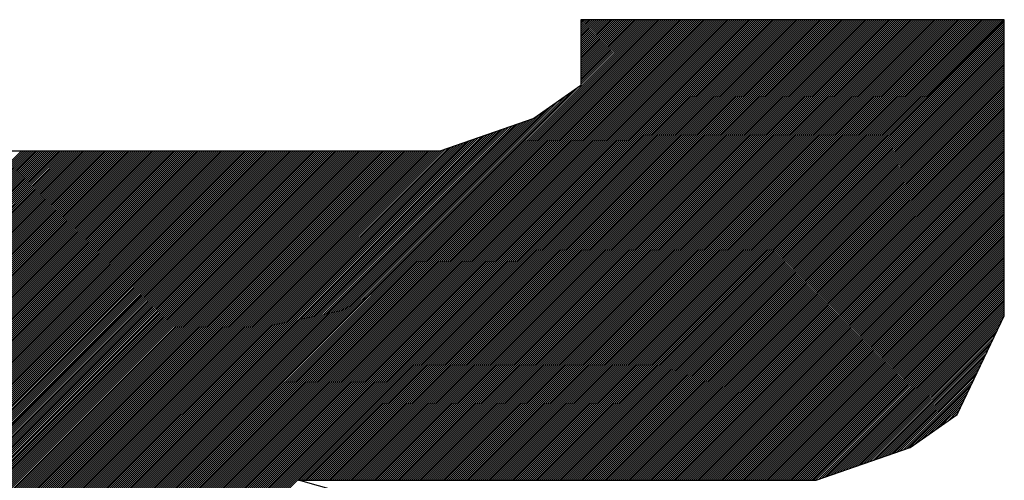
# Model space of a CAD drawing. Extents: x 3 to 1157, y 43 to 815.
# Drawn here: x 1122 to 1123, y 415 to 415 of the extents above; entities that cross this region are included whole.
import ezdxf

# ---------------------------------------------------------------- set-up
doc = ezdxf.new("R2010")
doc.units = 0
doc.header["$MEASUREMENT"] = 0
doc.layers.add('機種名', color=7, linetype='CONTINUOUS')

msp = doc.modelspace()

# ---------------------------------------------------------------- linework, layer by layer
at = {"layer": '機種名', "color": 2}
for p, q in [((1122.3796195, 414.4200675), (1122.8226446, 414.8630926)), ((1122.3806883, 414.4197222), (1122.8240588, 414.8630926)), ((1122.3817572, 414.4193768), (1122.825473, 414.8630926)), ((1122.3828261, 414.4190315), (1122.8268872, 414.8630926)), ((1122.383895, 414.4186862), (1122.8283014, 414.8630926)), ((1122.3849639, 414.4183408), (1122.8297157, 414.8630926)), ((1122.3860327, 414.4179955), (1122.8311299, 414.8630926)), ((1122.3871016, 414.4176502), (1122.8325441, 414.8630926)), ((1122.3881705, 414.4173048), (1122.8339583, 414.8630926)), ((1122.3892394, 414.4169595), (1122.8353725, 414.8630926)), ((1122.3903083, 414.4166142), (1122.8367867, 414.8630926)), ((1122.3913772, 414.4162688), (1122.8382009, 414.8630926)), ((1122.392446, 414.4159235), (1122.8396152, 414.8630926)), ((1122.3935149, 414.4155782), (1122.8410294, 414.8630926)), ((1122.3945838, 414.4152329), (1122.8424436, 414.8630926)), ((1122.3956527, 414.4148875), (1122.8438578, 414.8630926)), ((1122.3967216, 414.4145422), (1122.845272, 414.8630926)), ((1122.3977905, 414.4141969), (1122.8466862, 414.8630926)), ((1122.3988593, 414.4138515), (1122.8481004, 414.8630926)), ((1122.3999282, 414.4135062), (1122.8495146, 414.8630926)), ((1122.4009971, 414.4131609), (1122.8509289, 414.8630926)), ((1122.402066, 414.4128155), (1122.8523431, 414.8630926)), ((1122.4031349, 414.4124702), (1122.8537573, 414.8630926)), ((1122.4042037, 414.4121249), (1122.8551715, 414.8630926)), ((1122.4052726, 414.4117795), (1122.8565857, 414.8630926)), ((1122.4063415, 414.4114342), (1122.8579999, 414.8630926)), ((1122.4074104, 414.4110889), (1122.8594141, 414.8630926)), ((1122.4084793, 414.4107435), (1122.8608284, 414.8630926)), ((1122.4095482, 414.4103982), (1122.8622426, 414.8630926)), ((1122.410617, 414.4100529), (1122.8636568, 414.8630926)), ((1122.4116859, 414.4097076), (1122.865071, 414.8630926)), ((1122.4127548, 414.4093622), (1122.8664852, 414.8630926)), ((1122.4138237, 414.4090169), (1122.8678994, 414.8630926)), ((1122.4148926, 414.4086716), (1122.8693136, 414.8630926)), ((1122.4159615, 414.4083262), (1122.8707279, 414.8630926)), ((1122.4170303, 414.4079809), (1122.8721421, 414.8630926)), ((1122.4180992, 414.4076356), (1122.8735563, 414.8630926)), ((1122.4191681, 414.4072902), (1122.8749705, 414.8630926)), ((1122.420237, 414.4069449), (1122.8763847, 414.8630926)), ((1122.4213059, 414.4065996), (1122.8777989, 414.8630926)), ((1122.4223747, 414.4062542), (1122.8792131, 414.8630926)), ((1122.4234436, 414.4059089), (1122.8806273, 414.8630926)), ((1122.4245125, 414.4055636), (1122.8820416, 414.8630926)), ((1122.4255814, 414.4052182), (1122.8834558, 414.8630926)), ((1122.4266503, 414.4048729), (1122.88487, 414.8630926)), ((1122.4277192, 414.4045276), (1122.8862842, 414.8630926)), ((1122.428788, 414.4041823), (1122.8876984, 414.8630926)), ((1122.4298569, 414.4038369), (1122.8891126, 414.8630926)), ((1122.4309258, 414.4034916), (1122.8905268, 414.8630926)), ((1122.4319947, 414.4031463), (1122.8919411, 414.8630926)), ((1122.4330636, 414.4028009), (1122.8933553, 414.8630926)), ((1122.4341325, 414.4024556), (1122.8947695, 414.8630926)), ((1122.4352013, 414.4021103), (1122.8961837, 414.8630926)), ((1122.4362702, 414.4017649), (1122.8975979, 414.8630926)), ((1122.4373391, 414.4014196), (1122.8990121, 414.8630926)), ((1122.438408, 414.4010743), (1122.9004263, 414.8630926)), ((1122.4394769, 414.4007289), (1122.9018405, 414.8630926)), ((1122.5725025, 414.5323403), (1122.9032548, 414.8630926)), ((1122.5739167, 414.5323403), (1122.904669, 414.8630926)), ((1122.5753309, 414.5323403), (1122.9060832, 414.8630926)), ((1122.5767451, 414.5323403), (1122.9074974, 414.8630926)), ((1122.5781593, 414.5323403), (1122.9089116, 414.8630926)), ((1122.5795735, 414.5323403), (1122.9103258, 414.8630926)), ((1122.5809877, 414.5323403), (1122.91174, 414.8630926)), ((1122.582402, 414.5323403), (1122.9131543, 414.8630926)), ((1122.5838162, 414.5323403), (1122.9145685, 414.8630926)), ((1122.5852304, 414.5323403), (1122.9159827, 414.8630926)), ((1122.5866446, 414.5323403), (1122.9173969, 414.8630926)), ((1122.5880588, 414.5323403), (1122.9188111, 414.8630926)), ((1122.589473, 414.5323403), (1122.9202253, 414.8630926)), ((1122.5908872, 414.5323403), (1122.9216395, 414.8630926)), ((1122.5923014, 414.5323403), (1122.9230538, 414.8630926)), ((1122.5937157, 414.5323403), (1122.924468, 414.8630926)), ((1122.5951299, 414.5323403), (1122.9258822, 414.8630926)), ((1122.5965441, 414.5323403), (1122.9272964, 414.8630926)), ((1122.5979583, 414.5323403), (1122.9287106, 414.8630926)), ((1122.5993725, 414.5323403), (1122.9301248, 414.8630926)), ((1122.6007867, 414.5323403), (1122.931539, 414.8630926)), ((1122.6022009, 414.5323403), (1122.9329532, 414.8630926)), ((1122.6036152, 414.5323403), (1122.9343675, 414.8630926)), ((1122.6050294, 414.5323403), (1122.9357817, 414.8630926)), ((1122.6064436, 414.5323403), (1122.9371959, 414.8630926)), ((1122.6078578, 414.5323403), (1122.9386101, 414.8630926)), ((1122.609272, 414.5323403), (1122.9400243, 414.8630926)), ((1122.6106862, 414.5323403), (1122.9414385, 414.8630926)), ((1122.6121004, 414.5323403), (1122.9428527, 414.8630926)), ((1122.6135147, 414.5323403), (1122.944267, 414.8630926)), ((1122.6149289, 414.5323403), (1122.9456812, 414.8630926)), ((1122.6163431, 414.5323403), (1122.9470954, 414.8630926)), ((1122.6177573, 414.5323403), (1122.9485096, 414.8630926)), ((1122.6191715, 414.5323403), (1122.9499238, 414.8630926)), ((1122.6205857, 414.5323403), (1122.951338, 414.8630926)), ((1122.6219999, 414.5323403), (1122.9527522, 414.8630926)), ((1122.6234141, 414.5323403), (1122.9541665, 414.8630926)), ((1122.6248284, 414.5323403), (1122.9555807, 414.8630926)), ((1122.6262426, 414.5323403), (1122.9569949, 414.8630926)), ((1122.6276568, 414.5323403), (1122.9584091, 414.8630926)), ((1122.629071, 414.5323403), (1122.9598233, 414.8630926)), ((1122.6304852, 414.5323403), (1122.9612375, 414.8630926)), ((1122.6318994, 414.5323403), (1122.9626517, 414.8630926)), ((1122.6333136, 414.5323403), (1122.9640659, 414.8630926)), ((1122.6347279, 414.5323403), (1122.9654802, 414.8630926)), ((1122.6361421, 414.5323403), (1122.9668944, 414.8630926)), ((1122.6375563, 414.5323403), (1122.9683086, 414.8630926)), ((1122.6389705, 414.5323403), (1122.9697228, 414.8630926)), ((1122.6403847, 414.5323403), (1122.971137, 414.8630926)), ((1122.6417989, 414.5323403), (1122.9725512, 414.8630926)), ((1122.6432131, 414.5323403), (1122.9739654, 414.8630926)), ((1122.6446273, 414.5323403), (1122.9753797, 414.8630926)), ((1122.6460416, 414.5323403), (1122.9767939, 414.8630926)), ((1122.6474558, 414.5323403), (1122.9782081, 414.8630926)), ((1122.64887, 414.5323403), (1122.9796223, 414.8630926)), ((1122.6502842, 414.5323403), (1122.9810365, 414.8630926)), ((1122.6516984, 414.5323403), (1122.9824507, 414.8630926)), ((1122.6531126, 414.5323403), (1122.9838649, 414.8630926)), ((1122.6545268, 414.5323403), (1122.9852792, 414.8630926)), ((1122.6559411, 414.5323403), (1122.9866934, 414.8630926)), ((1122.6573553, 414.5323403), (1122.9881076, 414.8630926)), ((1122.6587695, 414.5323403), (1122.9895218, 414.8630926)), ((1122.6601837, 414.5323403), (1122.990936, 414.8630926)), ((1122.6615979, 414.5323403), (1122.9923502, 414.8630926)), ((1122.6630121, 414.5323403), (1122.9937644, 414.8630926)), ((1122.6644263, 414.5323403), (1122.9951786, 414.8630926)), ((1122.6658406, 414.5323403), (1122.9965929, 414.8630926)), ((1122.6672548, 414.5323403), (1122.9980071, 414.8630926)), ((1122.668669, 414.5323403), (1122.9994213, 414.8630926)), ((1122.6700832, 414.5323403), (1123.0008355, 414.8630926)), ((1122.6714974, 414.5323403), (1123.0022497, 414.8630926)), ((1122.6729116, 414.5323403), (1123.0036639, 414.8630926)), ((1122.6743258, 414.5323403), (1123.0050781, 414.8630926)), ((1122.67574, 414.5323403), (1123.0064924, 414.8630926)), ((1122.6771543, 414.5323403), (1123.0079066, 414.8630926)), ((1122.6785685, 414.5323403), (1123.0093208, 414.8630926)), ((1122.6799827, 414.5323403), (1123.010735, 414.8630926)), ((1122.6813969, 414.5323403), (1123.0121492, 414.8630926)), ((1122.6828111, 414.5323403), (1123.0135634, 414.8630926)), ((1122.6842253, 414.5323403), (1123.0149776, 414.8630926)), ((1122.6856395, 414.5323403), (1123.0163918, 414.8630926)), ((1122.6870538, 414.5323403), (1123.0178061, 414.8630926)), ((1122.688468, 414.5323403), (1123.0192203, 414.8630926)), ((1122.6898822, 414.5323403), (1123.0206345, 414.8630926)), ((1122.6912964, 414.5323403), (1123.0220487, 414.8630926)), ((1122.6927106, 414.5323403), (1123.0234629, 414.8630926)), ((1122.6941248, 414.5323403), (1123.0248771, 414.8630926)), ((1122.695539, 414.5323403), (1123.0262913, 414.8630926)), ((1122.6969533, 414.5323403), (1123.0277056, 414.8630926)), ((1122.6983675, 414.5323403), (1123.0291198, 414.8630926)), ((1122.6997817, 414.5323403), (1123.030534, 414.8630926)), ((1122.7011959, 414.5323403), (1123.0319482, 414.8630926)), ((1122.7026101, 414.5323403), (1123.0333624, 414.8630926)), ((1122.7040243, 414.5323403), (1123.0347766, 414.8630926)), ((1122.7054385, 414.5323403), (1123.0361908, 414.8630926)), ((1122.7068527, 414.5323403), (1123.0376051, 414.8630926)), ((1122.708267, 414.5323403), (1123.0390193, 414.8630926)), ((1122.7096812, 414.5323403), (1123.0404335, 414.8630926)), ((1122.7110954, 414.5323403), (1123.0418477, 414.8630926)), ((1122.7125096, 414.5323403), (1123.0432619, 414.8630926)), ((1122.7139238, 414.5323403), (1123.0446761, 414.8630926)), ((1122.715338, 414.5323403), (1123.0460903, 414.8630926)), ((1122.7167522, 414.5323403), (1123.0475045, 414.8630926)), ((1122.7181665, 414.5323403), (1123.0489188, 414.8630926)), ((1122.7195807, 414.5323403), (1123.050333, 414.8630926)), ((1122.7209949, 414.5323403), (1123.0517472, 414.8630926)), ((1122.7224091, 414.5323403), (1123.0531614, 414.8630926)), ((1122.7238233, 414.5323403), (1123.0545756, 414.8630926)), ((1122.7252375, 414.5323403), (1123.0559898, 414.8630926)), ((1122.7266517, 414.5323403), (1123.057404, 414.8630926)), ((1122.7280659, 414.5323403), (1123.0588183, 414.8630926)), ((1122.7294802, 414.5323403), (1123.0602325, 414.8630926)), ((1122.7308944, 414.5323403), (1123.0616467, 414.8630926)), ((1122.7323086, 414.5323403), (1123.0630609, 414.8630926)), ((1122.7337228, 414.5323403), (1123.0644751, 414.8630926)), ((1122.735137, 414.5323403), (1123.0658893, 414.8630926)), ((1122.7365512, 414.5323403), (1123.0673035, 414.8630926)), ((1122.7379654, 414.5323403), (1123.0687178, 414.8630926)), ((1122.7393797, 414.5323403), (1123.070132, 414.8630926)), ((1122.7407939, 414.5323403), (1123.0715462, 414.8630926)), ((1122.7422081, 414.5323403), (1123.0729604, 414.8630926)), ((1122.7436223, 414.5323403), (1123.0743746, 414.8630926)), ((1122.7450365, 414.5323403), (1123.0757888, 414.8630926)), ((1122.7464507, 414.5323403), (1123.077203, 414.8630926)), ((1122.7478649, 414.5323403), (1123.0783656, 414.862841)), ((1122.7492792, 414.5323403), (1123.0783656, 414.8614268)), ((1122.7506934, 414.5323403), (1123.0783656, 414.8600126)), ((1122.7521076, 414.5323403), (1123.0783656, 414.8585983)), ((1122.7746135, 414.8617306), (1122.7759755, 414.8630926)), ((1122.7746135, 414.8603164), (1122.7773898, 414.8630926)), ((1122.7746135, 414.8589021), (1122.778804, 414.8630926)), ((1122.7746135, 414.8574879), (1122.7802182, 414.8630926)), ((1122.7746135, 414.8560737), (1122.7816324, 414.8630926)), ((1122.7746135, 414.8546595), (1122.7830466, 414.8630926)), ((1122.7746135, 414.8532453), (1122.7844608, 414.8630926)), ((1122.7746135, 414.8518311), (1122.785875, 414.8630926)), ((1122.7746135, 414.8504169), (1122.7872893, 414.8630926)), ((1122.7746135, 414.8490026), (1122.7887035, 414.8630926)), ((1122.7746135, 414.8475884), (1122.7901177, 414.8630926)), ((1122.7746135, 414.8461742), (1122.7915319, 414.8630926)), ((1122.7746135, 414.84476), (1122.7929461, 414.8630926)), ((1122.7746135, 414.8433458), (1122.7943603, 414.8630926)), ((1122.7746135, 414.8419316), (1122.7957745, 414.8630926)), ((1122.7746135, 414.8405174), (1122.7971887, 414.8630926)), ((1122.7746135, 414.8391031), (1122.798603, 414.8630926)), ((1122.7746135, 414.8376889), (1122.8000172, 414.8630926)), ((1122.7746135, 414.8362747), (1122.8014314, 414.8630926)), ((1122.7746135, 414.8348605), (1122.8028456, 414.8630926)), ((1122.7746135, 414.8334463), (1122.8042598, 414.8630926)), ((1122.7746135, 414.8320321), (1122.805674, 414.8630926)), ((1122.7746135, 414.8306179), (1122.8070882, 414.8630926)), ((1122.7746135, 414.8292037), (1122.8085025, 414.8630926)), ((1122.7746135, 414.8277894), (1122.8099167, 414.8630926)), ((1122.7746135, 414.8263752), (1122.8113309, 414.8630926)), ((1122.7746135, 414.824961), (1122.8127451, 414.8630926)), ((1122.7746135, 414.8235468), (1122.8141593, 414.8630926)), ((1122.7746135, 414.8221326), (1122.8155735, 414.8630926)), ((1122.7746135, 414.8207184), (1122.8169877, 414.8630926)), ((1122.7746135, 414.8193042), (1122.8184019, 414.8630926)), ((1122.7746135, 414.8178899), (1122.8198162, 414.8630926)), ((1122.7746135, 414.8164757), (1122.8212304, 414.8630926)), ((1122.7535218, 414.5323403), (1123.0783656, 414.8571841)), ((1122.754936, 414.5323403), (1123.0783656, 414.8557699)), ((1122.7563502, 414.5323403), (1123.0783656, 414.8543557)), ((1122.7577644, 414.5323403), (1123.0783656, 414.8529415)), ((1122.7591786, 414.5323403), (1123.0783656, 414.8515273)), ((1122.7605929, 414.5323403), (1123.0783656, 414.8501131)), ((1122.7620071, 414.5323403), (1123.0783656, 414.8486988)), ((1122.7634213, 414.5323403), (1123.0783656, 414.8472846)), ((1122.7648355, 414.5323403), (1123.0783656, 414.8458704)), ((1122.7662497, 414.5323403), (1123.0783656, 414.8444562)), ((1122.7676639, 414.5323403), (1123.0783656, 414.843042)), ((1122.7690781, 414.5323403), (1123.0783656, 414.8416278)), ((1122.7704924, 414.5323403), (1123.0783656, 414.8402136)), ((1122.7719066, 414.5323403), (1123.0783656, 414.8387993)), ((1122.7733208, 414.5323403), (1123.0783656, 414.8373851)), ((1122.774735, 414.5323403), (1123.0783656, 414.8359709)), ((1122.7761492, 414.5323403), (1123.0783656, 414.8345567)), ((1122.7775634, 414.5323403), (1123.0783656, 414.8331425)), ((1122.7789776, 414.5323403), (1123.0783656, 414.8317283)), ((1122.7803919, 414.5323403), (1123.0783656, 414.8303141)), ((1122.7818061, 414.5323403), (1123.0783656, 414.8288999)), ((1122.7832203, 414.5323403), (1123.0783656, 414.8274856)), ((1122.7846345, 414.5323403), (1123.0783656, 414.8260714)), ((1122.7860487, 414.5323403), (1123.0783656, 414.8246572)), ((1122.7874629, 414.5323403), (1123.0783656, 414.823243)), ((1122.7888771, 414.5323403), (1123.0783656, 414.8218288)), ((1122.7902913, 414.5323403), (1123.0783656, 414.8204146)), ((1122.7917056, 414.5323403), (1123.0783656, 414.8190004)), ((1122.7931198, 414.5323403), (1123.0783656, 414.8175861)), ((1122.794534, 414.5323403), (1123.0783656, 414.8161719)), ((1122.3774817, 414.4207582), (1122.767788, 414.8110644)), ((1122.3785506, 414.4204128), (1122.772502, 414.8143643)), ((1122.7959482, 414.5323403), (1123.0783656, 414.8147577)), ((1122.7973624, 414.5323403), (1123.0783656, 414.8133435)), ((1122.7987766, 414.5323403), (1123.0783656, 414.8119293)), ((1122.8001908, 414.5323403), (1123.0783656, 414.8105151)), ((1122.8016051, 414.5323403), (1123.0783656, 414.8091009)), ((1122.374275, 414.4217941), (1122.7536459, 414.801165)), ((1122.3753439, 414.4214488), (1122.7583599, 414.8044648)), ((1122.3764128, 414.4211035), (1122.7630739, 414.8077646)), ((1122.8030193, 414.5323403), (1123.0783656, 414.8076867)), ((1122.8044335, 414.5323403), (1123.0783656, 414.8062724)), ((1122.8058477, 414.5323403), (1123.0783656, 414.8048582)), ((1122.8072619, 414.5323403), (1123.0783656, 414.803444)), ((1122.8086761, 414.5323403), (1123.0783656, 414.8020298)), ((1122.3721373, 414.4224848), (1122.7442178, 414.7945653)), ((1122.3732062, 414.4221395), (1122.7489318, 414.7978651)), ((1122.8100903, 414.5323403), (1123.0783656, 414.8006156)), ((1122.8115046, 414.5323403), (1123.0783656, 414.7992014)), ((1122.8129188, 414.5323403), (1123.0783656, 414.7977872)), ((1122.814333, 414.5323403), (1123.0783656, 414.7963729)), ((1122.8157472, 414.5323403), (1123.0783656, 414.7949587)), ((1122.3635862, 414.4252475), (1122.7250058, 414.786667)), ((1122.3646551, 414.4249021), (1122.7271815, 414.7874285)), ((1122.365724, 414.4245568), (1122.7293572, 414.78819)), ((1122.3667929, 414.4242115), (1122.7315329, 414.7889515)), ((1122.3678617, 414.4238661), (1122.7337086, 414.789713)), ((1122.3689306, 414.4235208), (1122.7358843, 414.7904745)), ((1122.3699995, 414.4231755), (1122.7380601, 414.791236)), ((1122.3710684, 414.4228301), (1122.7402358, 414.7919975)), ((1122.8171614, 414.5323403), (1123.0783656, 414.7935445)), ((1122.8185756, 414.5323403), (1123.0783656, 414.7921303)), ((1122.8199898, 414.5323403), (1123.0783656, 414.7907161)), ((1122.821404, 414.5323403), (1123.0783656, 414.7893019)), ((1122.8228183, 414.5323403), (1123.0783656, 414.7878877)), ((1122.3539663, 414.4283554), (1122.7054244, 414.7798135)), ((1122.3550352, 414.4280101), (1122.7076001, 414.780575)), ((1122.356104, 414.4276648), (1122.7097758, 414.7813365)), ((1122.3571729, 414.4273194), (1122.7119515, 414.782098)), ((1122.3582418, 414.4269741), (1122.7141272, 414.7828595)), ((1122.3593107, 414.4266288), (1122.7163029, 414.783621)), ((1122.3603796, 414.4262835), (1122.7184786, 414.7843825)), ((1122.3614485, 414.4259381), (1122.7206544, 414.785144)), ((1122.3625173, 414.4255928), (1122.7228301, 414.7859055)), ((1122.8242325, 414.5323403), (1123.0783656, 414.7864734)), ((1122.8256467, 414.5323403), (1123.0783656, 414.7850592)), ((1122.8270609, 414.5323403), (1123.0783656, 414.783645)), ((1122.8284751, 414.5323403), (1123.0783656, 414.7822308)), ((1122.8298893, 414.5323403), (1123.0783656, 414.7808166)), ((1122.3443463, 414.4314634), (1122.6858429, 414.77296)), ((1122.3454152, 414.4311181), (1122.6880187, 414.7737215)), ((1122.3464841, 414.4307728), (1122.6901944, 414.774483)), ((1122.347553, 414.4304274), (1122.6923701, 414.7752445)), ((1122.3486219, 414.4300821), (1122.6945458, 414.776006)), ((1122.3496907, 414.4297368), (1122.6967215, 414.7767675)), ((1122.3507596, 414.4293914), (1122.6988972, 414.777529)), ((1122.3518285, 414.4290461), (1122.7010729, 414.7782905)), ((1122.3528974, 414.4287008), (1122.7032486, 414.779052)), ((1122.8313035, 414.5323403), (1123.0783656, 414.7794024)), ((1122.8327178, 414.5323403), (1123.0783656, 414.7779882)), ((1122.834132, 414.5323403), (1123.0783656, 414.776574)), ((1122.8355462, 414.5323403), (1123.0783656, 414.7751597)), ((1122.8369604, 414.5323403), (1123.0783656, 414.7737455)), ((1122.11133, 414.5067456), (1122.3731763, 414.768592)), ((1122.1123989, 414.5064003), (1122.3745905, 414.768592)), ((1122.1134677, 414.506055), (1122.3760048, 414.768592)), ((1122.1145366, 414.5057096), (1122.377419, 414.768592)), ((1122.1156055, 414.5053643), (1122.3788332, 414.768592)), ((1122.1166744, 414.505019), (1122.3802474, 414.768592)), ((1122.1177433, 414.5046736), (1122.3816616, 414.768592)), ((1122.1188122, 414.5043283), (1122.3830758, 414.768592)), ((1122.119881, 414.503983), (1122.38449, 414.768592)), ((1122.1209499, 414.5036376), (1122.3859042, 414.768592)), ((1122.1220188, 414.5032923), (1122.3873185, 414.768592)), ((1122.1230877, 414.502947), (1122.3887327, 414.768592)), ((1122.1241566, 414.5026016), (1122.3901469, 414.768592)), ((1122.1252255, 414.5022563), (1122.3915611, 414.768592)), ((1122.1262943, 414.501911), (1122.3929753, 414.768592)), ((1122.1273632, 414.5015657), (1122.3943895, 414.768592)), ((1122.1284321, 414.5012203), (1122.3958037, 414.768592)), ((1122.129501, 414.500875), (1122.397218, 414.768592)), ((1122.1305699, 414.5005297), (1122.3986322, 414.768592)), ((1122.1316387, 414.5001843), (1122.4000464, 414.768592)), ((1122.1327076, 414.499839), (1122.4014606, 414.768592)), ((1122.1337765, 414.4994937), (1122.4028748, 414.768592)), ((1122.1348454, 414.4991483), (1122.404289, 414.768592)), ((1122.1359143, 414.498803), (1122.4057032, 414.768592)), ((1122.1369832, 414.4984577), (1122.4071175, 414.768592)), ((1122.138052, 414.4981123), (1122.4085317, 414.768592)), ((1122.1391209, 414.497767), (1122.4099459, 414.768592)), ((1122.1401898, 414.4974217), (1122.4113601, 414.768592)), ((1122.1412587, 414.4970764), (1122.4127743, 414.768592)), ((1122.1423276, 414.496731), (1122.4141885, 414.768592)), ((1122.1433965, 414.4963857), (1122.4156027, 414.768592)), ((1122.1444653, 414.4960404), (1122.4170169, 414.768592)), ((1122.1455342, 414.495695), (1122.4184312, 414.768592)), ((1122.1466031, 414.4953497), (1122.4198454, 414.768592)), ((1122.147672, 414.4950044), (1122.4212596, 414.768592)), ((1122.1487409, 414.494659), (1122.4226738, 414.768592)), ((1122.1498097, 414.4943137), (1122.424088, 414.768592)), ((1122.1508786, 414.4939684), (1122.4255022, 414.768592)), ((1122.1519475, 414.493623), (1122.4269164, 414.768592)), ((1122.1530164, 414.4932777), (1122.4283307, 414.768592)), ((1122.1540853, 414.4929324), (1122.4297449, 414.768592)), ((1122.1551542, 414.492587), (1122.4311591, 414.768592)), ((1122.156223, 414.4922417), (1122.4325733, 414.768592)), ((1122.1572919, 414.4918964), (1122.4339875, 414.768592)), ((1122.1583608, 414.4915511), (1122.4354017, 414.768592)), ((1122.1594297, 414.4912057), (1122.4368159, 414.768592)), ((1122.1604986, 414.4908604), (1122.4382302, 414.768592)), ((1122.1615675, 414.4905151), (1122.4396444, 414.768592)), ((1122.1626363, 414.4901697), (1122.4410586, 414.768592)), ((1122.1637052, 414.4898244), (1122.4424728, 414.768592)), ((1122.1647741, 414.4894791), (1122.443887, 414.768592)), ((1122.165843, 414.4891337), (1122.4453012, 414.768592)), ((1122.1669119, 414.4887884), (1122.4467154, 414.768592)), ((1122.1679807, 414.4884431), (1122.4481296, 414.768592)), ((1122.1690496, 414.4880977), (1122.4495439, 414.768592)), ((1122.1701185, 414.4877524), (1122.4509581, 414.768592)), ((1122.1711874, 414.4874071), (1122.4523723, 414.768592)), ((1122.1722563, 414.4870617), (1122.4537865, 414.768592)), ((1122.1733252, 414.4867164), (1122.4552007, 414.768592)), ((1122.174394, 414.4863711), (1122.4566149, 414.768592)), ((1122.1754629, 414.4860258), (1122.4580291, 414.768592)), ((1122.1765318, 414.4856804), (1122.4594434, 414.768592)), ((1122.1776007, 414.4853351), (1122.4608576, 414.768592)), ((1122.1786696, 414.4849898), (1122.4622718, 414.768592)), ((1122.1797385, 414.4846444), (1122.463686, 414.768592)), ((1122.1808073, 414.4842991), (1122.4651002, 414.768592)), ((1122.1818762, 414.4839538), (1122.4665144, 414.768592)), ((1122.1829451, 414.4836084), (1122.4679286, 414.768592)), ((1122.184014, 414.4832631), (1122.4693428, 414.768592)), ((1122.1850829, 414.4829178), (1122.4707571, 414.768592)), ((1122.1861517, 414.4825724), (1122.4721713, 414.768592)), ((1122.1872206, 414.4822271), (1122.4735855, 414.768592)), ((1122.1882895, 414.4818818), (1122.4749997, 414.768592)), ((1122.1893584, 414.4815364), (1122.4764139, 414.768592)), ((1122.1904273, 414.4811911), (1122.4778281, 414.768592)), ((1122.1914962, 414.4808458), (1122.4792423, 414.768592)), ((1122.192565, 414.4805005), (1122.4806566, 414.768592)), ((1122.1936339, 414.4801551), (1122.4820708, 414.768592)), ((1122.1947028, 414.4798098), (1122.483485, 414.768592)), ((1122.1957717, 414.4794645), (1122.4848992, 414.768592)), ((1122.1968406, 414.4791191), (1122.4863134, 414.768592)), ((1122.1979095, 414.4787738), (1122.4877276, 414.768592)), ((1122.1989783, 414.4784285), (1122.4891418, 414.768592)), ((1122.2000472, 414.4780831), (1122.4905561, 414.768592)), ((1122.2011161, 414.4777378), (1122.4919703, 414.768592)), ((1122.202185, 414.4773925), (1122.4933845, 414.768592)), ((1122.2032539, 414.4770471), (1122.4947987, 414.768592)), ((1122.2043227, 414.4767018), (1122.4962129, 414.768592)), ((1122.2053916, 414.4763565), (1122.4976271, 414.768592)), ((1122.2064605, 414.4760111), (1122.4990413, 414.768592)), ((1122.2075294, 414.4756658), (1122.5004555, 414.768592)), ((1122.2085983, 414.4753205), (1122.5018698, 414.768592)), ((1122.2096672, 414.4749752), (1122.503284, 414.768592)), ((1122.210736, 414.4746298), (1122.5046982, 414.768592)), ((1122.2118049, 414.4742845), (1122.5061124, 414.768592)), ((1122.2128738, 414.4739392), (1122.5075266, 414.768592)), ((1122.2139427, 414.4735938), (1122.5089408, 414.768592)), ((1122.2150116, 414.4732485), (1122.510355, 414.768592)), ((1122.2160805, 414.4729032), (1122.5117693, 414.768592)), ((1122.2171493, 414.4725578), (1122.5131835, 414.768592)), ((1122.2182182, 414.4722125), (1122.5145977, 414.768592)), ((1122.2192871, 414.4718672), (1122.5160119, 414.768592)), ((1122.220356, 414.4715218), (1122.5174261, 414.768592)), ((1122.2214249, 414.4711765), (1122.5188403, 414.768592)), ((1122.2224937, 414.4708312), (1122.5202545, 414.768592)), ((1122.2235626, 414.4704858), (1122.5216688, 414.768592)), ((1122.2246315, 414.4701405), (1122.523083, 414.768592)), ((1122.2257004, 414.4697952), (1122.5244972, 414.768592)), ((1122.2267693, 414.4694499), (1122.5259114, 414.768592)), ((1122.2278382, 414.4691045), (1122.5273256, 414.768592)), ((1122.228907, 414.4687592), (1122.5287398, 414.768592)), ((1122.2299759, 414.4684139), (1122.530154, 414.768592)), ((1122.2310448, 414.4680685), (1122.5315682, 414.768592)), ((1122.2321137, 414.4677232), (1122.5329825, 414.768592)), ((1122.2331826, 414.4673779), (1122.5343967, 414.768592)), ((1122.2342515, 414.4670325), (1122.5358109, 414.768592)), ((1122.2353203, 414.4666872), (1122.5372251, 414.768592)), ((1122.2363892, 414.4663419), (1122.5386393, 414.768592)), ((1122.2374581, 414.4659965), (1122.5400535, 414.768592)), ((1122.238527, 414.4656512), (1122.5414677, 414.768592)), ((1122.2395959, 414.4653059), (1122.542882, 414.768592)), ((1122.2406647, 414.4649605), (1122.5442962, 414.768592)), ((1122.2417336, 414.4646152), (1122.5457104, 414.768592)), ((1122.2428025, 414.4642699), (1122.5471246, 414.768592)), ((1122.2438714, 414.4639246), (1122.5485388, 414.768592)), ((1122.2449403, 414.4635792), (1122.549953, 414.768592)), ((1122.2460092, 414.4632339), (1122.5513672, 414.768592)), ((1122.247078, 414.4628886), (1122.5527814, 414.768592)), ((1122.2481469, 414.4625432), (1122.5541957, 414.768592)), ((1122.2492158, 414.4621979), (1122.5556099, 414.768592)), ((1122.2502847, 414.4618526), (1122.5570241, 414.768592)), ((1122.2513536, 414.4615072), (1122.5584383, 414.768592)), ((1122.2524225, 414.4611619), (1122.5598525, 414.768592)), ((1122.2534913, 414.4608166), (1122.5612667, 414.768592)), ((1122.2545602, 414.4604712), (1122.5626809, 414.768592)), ((1122.2556291, 414.4601259), (1122.5640952, 414.768592)), ((1122.256698, 414.4597806), (1122.5655094, 414.768592)), ((1122.2577669, 414.4594352), (1122.5669236, 414.768592)), ((1122.2588357, 414.4590899), (1122.5683378, 414.768592)), ((1122.2599046, 414.4587446), (1122.569752, 414.768592)), ((1122.2609735, 414.4583993), (1122.5711662, 414.768592)), ((1122.2620424, 414.4580539), (1122.5725804, 414.768592)), ((1122.2631113, 414.4577086), (1122.5739947, 414.768592)), ((1122.2641802, 414.4573633), (1122.5754089, 414.768592)), ((1122.265249, 414.4570179), (1122.5768231, 414.768592)), ((1122.2663179, 414.4566726), (1122.5782373, 414.768592)), ((1122.2673868, 414.4563273), (1122.5796515, 414.768592)), ((1122.2684557, 414.4559819), (1122.5810657, 414.768592)), ((1122.2695246, 414.4556366), (1122.5824799, 414.768592)), ((1122.2705935, 414.4552913), (1122.5838941, 414.768592)), ((1122.2716623, 414.4549459), (1122.5853084, 414.768592)), ((1122.2727312, 414.4546006), (1122.5867226, 414.768592)), ((1122.2738001, 414.4542553), (1122.5881368, 414.768592)), ((1122.274869, 414.4539099), (1122.589551, 414.768592)), ((1122.2759379, 414.4535646), (1122.5909652, 414.768592)), ((1122.2770067, 414.4532193), (1122.5923794, 414.768592)), ((1122.2780756, 414.452874), (1122.5937936, 414.768592)), ((1122.2791445, 414.4525286), (1122.5952079, 414.768592)), ((1122.2802134, 414.4521833), (1122.5966221, 414.768592)), ((1122.2812823, 414.451838), (1122.5980363, 414.768592)), ((1122.2823512, 414.4514926), (1122.5994505, 414.768592)), ((1122.28342, 414.4511473), (1122.6008647, 414.768592)), ((1122.2844889, 414.450802), (1122.6022789, 414.768592)), ((1122.2855578, 414.4504566), (1122.6036931, 414.768592)), ((1122.2866267, 414.4501113), (1122.6051074, 414.768592)), ((1122.2876956, 414.449766), (1122.6065216, 414.768592)), ((1122.2887645, 414.4494206), (1122.6079358, 414.768592)), ((1122.2898333, 414.4490753), (1122.60935, 414.768592)), ((1122.2909022, 414.44873), (1122.6107642, 414.768592)), ((1122.2919711, 414.4483846), (1122.6121784, 414.768592)), ((1122.29304, 414.4480393), (1122.6135926, 414.768592)), ((1122.2941089, 414.447694), (1122.6150068, 414.768592)), ((1122.2951777, 414.4473487), (1122.6164211, 414.768592)), ((1122.2962466, 414.4470033), (1122.6178353, 414.768592)), ((1122.2973155, 414.446658), (1122.6192495, 414.768592)), ((1122.2983844, 414.4463127), (1122.6206637, 414.768592)), ((1122.2994533, 414.4459673), (1122.6220779, 414.768592)), ((1122.3005222, 414.445622), (1122.6234921, 414.768592)), ((1122.301591, 414.4452767), (1122.6249063, 414.768592)), ((1122.3026599, 414.4449313), (1122.6263206, 414.768592)), ((1122.3037288, 414.444586), (1122.6277348, 414.768592)), ((1122.3047977, 414.4442407), (1122.629149, 414.768592)), ((1122.3058666, 414.4438953), (1122.6305632, 414.768592)), ((1122.3069355, 414.44355), (1122.6319774, 414.768592)), ((1122.3080043, 414.4432047), (1122.6333916, 414.768592)), ((1122.3090732, 414.4428593), (1122.6348058, 414.768592)), ((1122.3101421, 414.442514), (1122.6362201, 414.768592)), ((1122.311211, 414.4421687), (1122.6376343, 414.768592)), ((1122.3122799, 414.4418234), (1122.6390485, 414.768592)), ((1122.3133487, 414.441478), (1122.6404627, 414.768592)), ((1122.3144176, 414.4411327), (1122.6418769, 414.768592)), ((1122.3154865, 414.4407874), (1122.6432911, 414.768592)), ((1122.3165554, 414.440442), (1122.6447053, 414.768592)), ((1122.3176243, 414.4400967), (1122.6461195, 414.768592)), ((1122.3186932, 414.4397514), (1122.6475338, 414.768592)), ((1122.319762, 414.439406), (1122.648948, 414.768592)), ((1122.3208309, 414.4390607), (1122.6503622, 414.768592)), ((1122.3218998, 414.4387154), (1122.6517764, 414.768592)), ((1122.3229687, 414.43837), (1122.6531906, 414.768592)), ((1122.3240376, 414.4380247), (1122.6546048, 414.768592)), ((1122.3251065, 414.4376794), (1122.656019, 414.768592)), ((1122.3261753, 414.437334), (1122.6574333, 414.768592)), ((1122.3272442, 414.4369887), (1122.6588475, 414.768592)), ((1122.3283131, 414.4366434), (1122.6602617, 414.768592)), ((1122.329382, 414.4362981), (1122.6616759, 414.768592)), ((1122.3304509, 414.4359527), (1122.6630901, 414.768592)), ((1122.3315197, 414.4356074), (1122.6645043, 414.768592)), ((1122.3325886, 414.4352621), (1122.6659185, 414.768592)), ((1122.3336575, 414.4349167), (1122.6673327, 414.768592)), ((1122.3347264, 414.4345714), (1122.668747, 414.768592)), ((1122.3357953, 414.4342261), (1122.6701612, 414.768592)), ((1122.3368642, 414.4338807), (1122.6715754, 414.768592)), ((1122.337933, 414.4335354), (1122.6729896, 414.768592)), ((1122.3390019, 414.4331901), (1122.6749644, 414.7691525)), ((1122.3400708, 414.4328447), (1122.6771401, 414.769914)), ((1122.3411397, 414.4324994), (1122.6793158, 414.7706755)), ((1122.3422086, 414.4321541), (1122.6814915, 414.771437)), ((1122.3432775, 414.4318087), (1122.6836672, 414.7721985)), ((1122.8383746, 414.5323403), (1123.0783656, 414.7723313)), ((1122.8397888, 414.5323403), (1123.0783656, 414.7709171)), ((1122.841203, 414.5323403), (1123.0783656, 414.7695029)), ((1122.8426172, 414.5323403), (1123.0783656, 414.7680887)), ((1122.8440315, 414.5323403), (1123.0783656, 414.7666745)), ((1122.8454457, 414.5323403), (1123.0783656, 414.7652602)), ((1122.8468599, 414.5323403), (1123.0783656, 414.763846)), ((1122.8482741, 414.5323403), (1123.0783656, 414.7624318)), ((1122.8496883, 414.5323403), (1123.0783656, 414.7610176)), ((1122.8511025, 414.5323403), (1123.0783656, 414.7596034)), ((1122.8525167, 414.5323403), (1123.0783656, 414.7581892)), ((1122.853931, 414.5323403), (1123.0783656, 414.756775)), ((1122.8553452, 414.5323403), (1123.0783656, 414.7553607)), ((1122.8567594, 414.5323403), (1123.0783656, 414.7539465)), ((1122.8581736, 414.5323403), (1123.0783656, 414.7525323)), ((1122.8595878, 414.5323403), (1123.0783656, 414.7511181)), ((1122.861002, 414.5323403), (1123.0783656, 414.7497039)), ((1122.8624162, 414.5323403), (1123.0783656, 414.7482897)), ((1122.8638305, 414.5323403), (1123.0783656, 414.7468755)), ((1122.8652447, 414.5323403), (1123.0783656, 414.7454613)), ((1122.8666589, 414.5323403), (1123.0783656, 414.744047)), ((1122.8680731, 414.5323403), (1123.0783656, 414.7426328)), ((1122.8694873, 414.5323403), (1123.0783656, 414.7412186)), ((1122.8709015, 414.5323403), (1123.0783656, 414.7398044)), ((1122.8723157, 414.5323403), (1123.0783656, 414.7383902)), ((1122.8737299, 414.5323403), (1123.0783656, 414.736976)), ((1122.8751442, 414.5323403), (1123.0783656, 414.7355618)), ((1122.8765584, 414.5323403), (1123.0783656, 414.7341475)), ((1122.8779726, 414.5323403), (1123.0783656, 414.7327333)), ((1122.8793868, 414.5323403), (1123.0783656, 414.7313191)), ((1122.880801, 414.5323403), (1123.0783656, 414.7299049)), ((1122.8822152, 414.5323403), (1123.0783656, 414.7284907)), ((1122.8836294, 414.5323403), (1123.0783656, 414.7270765)), ((1122.8850437, 414.5323403), (1123.0783656, 414.7256623)), ((1122.8864579, 414.5323403), (1123.0783656, 414.7242481)), ((1122.8878721, 414.5323403), (1123.0783656, 414.7228338)), ((1122.8892863, 414.5323403), (1123.0783656, 414.7214196)), ((1122.8907005, 414.5323403), (1123.0783656, 414.7200054)), ((1122.8921147, 414.5323403), (1123.0783656, 414.7185912)), ((1122.8935289, 414.5323403), (1123.0783656, 414.717177)), ((1122.8949432, 414.5323403), (1123.0783656, 414.7157628)), ((1122.8963574, 414.5323403), (1123.0783656, 414.7143486)), ((1122.8977716, 414.5323403), (1123.0783656, 414.7129343)), ((1122.8991858, 414.5323403), (1123.0783656, 414.7115201)), ((1122.9006, 414.5323403), (1123.0783656, 414.7101059)), ((1122.9020142, 414.5323403), (1123.0783656, 414.7086917)), ((1122.9034284, 414.5323403), (1123.0783656, 414.7072775)), ((1122.9048426, 414.5323403), (1123.0783656, 414.7058633)), ((1122.9062569, 414.5323403), (1123.0783656, 414.7044491)), ((1122.9076711, 414.5323403), (1123.0783656, 414.7030348)), ((1122.9090853, 414.5323403), (1123.0783656, 414.7016206)), ((1122.9104995, 414.5323403), (1123.0783656, 414.7002064)), ((1122.9119137, 414.5323403), (1123.0783656, 414.6987922)), ((1122.9133279, 414.5323403), (1123.0783656, 414.697378)), ((1122.9147421, 414.5323403), (1123.0783656, 414.6959638)), ((1122.9161564, 414.5323403), (1123.0783656, 414.6945496)), ((1122.9175706, 414.5323403), (1123.0783656, 414.6931354)), ((1122.9189848, 414.5323403), (1123.0783656, 414.6917211)), ((1122.920399, 414.5323403), (1123.0783656, 414.6903069)), ((1122.9218132, 414.5323403), (1123.0783656, 414.6888927)), ((1122.9232274, 414.5323403), (1123.0783656, 414.6874785)), ((1122.9246416, 414.5323403), (1123.0783656, 414.6860643)), ((1122.9260558, 414.5323403), (1123.0783656, 414.6846501)), ((1122.9274701, 414.5323403), (1123.0783656, 414.6832359)), ((1122.9288843, 414.5323403), (1123.0783656, 414.6818216)), ((1122.9302985, 414.5323403), (1123.0783656, 414.6804074)), ((1122.9317127, 414.5323403), (1123.0783656, 414.6789932)), ((1122.9331269, 414.5323403), (1123.0783656, 414.677579)), ((1122.9345411, 414.5323403), (1123.0783656, 414.6761648)), ((1122.9359553, 414.5323403), (1123.0783656, 414.6747506)), ((1122.9373696, 414.5323403), (1123.0783656, 414.6733364)), ((1122.9387838, 414.5323403), (1123.0783656, 414.6719221)), ((1122.940198, 414.5323403), (1123.0783656, 414.6705079)), ((1122.9416122, 414.5323403), (1123.0783656, 414.6690937)), ((1122.9430264, 414.5323403), (1123.0783656, 414.6676795)), ((1122.94502, 414.5329197), (1123.0783656, 414.6662653)), ((1122.9471957, 414.5336812), (1123.0783656, 414.6648511)), ((1122.9493714, 414.5344427), (1123.0783656, 414.6634369)), ((1122.9515471, 414.5352042), (1123.0783656, 414.6620227)), ((1122.9537228, 414.5359657), (1123.0783656, 414.6606084)), ((1122.9558986, 414.5367272), (1123.0783656, 414.6591942)), ((1122.9580743, 414.5374887), (1123.0783656, 414.65778)), ((1122.96025, 414.5382502), (1123.0783656, 414.6563658)), ((1122.9624257, 414.5390117), (1123.0783656, 414.6549516)), ((1122.9646014, 414.5397732), (1123.0783656, 414.6535374)), ((1122.9667771, 414.5405347), (1123.0783656, 414.6521232)), ((1122.9689528, 414.5412962), (1123.0783656, 414.6507089)), ((1122.9711285, 414.5420577), (1123.0773007, 414.6482298)), ((1122.9733043, 414.5428192), (1123.076015, 414.64553)), ((1122.97548, 414.5435807), (1123.0747294, 414.6428301)), ((1122.9776557, 414.5443422), (1123.0734437, 414.6401302)), ((1122.9798314, 414.5451037), (1123.0721581, 414.6374304)), ((1122.9820071, 414.5458652), (1123.0708724, 414.6347305)), ((1122.9841828, 414.5466267), (1123.0695868, 414.6320306)), ((1122.9863585, 414.5473882), (1123.0683011, 414.6293308)), ((1122.9885343, 414.5481497), (1123.0670155, 414.6266309)), ((1122.99071, 414.5489112), (1123.0657298, 414.6239311)), ((1122.9928857, 414.5496727), (1123.0644442, 414.6212312)), ((1122.9950614, 414.5504342), (1123.0631585, 414.6185313)), ((1122.9972371, 414.5511957), (1123.0618729, 414.6158315)), ((1122.9994128, 414.5519572), (1123.0605872, 414.6131316)), ((1123.0015885, 414.5527187), (1123.0593016, 414.6104317)), ((1123.0037642, 414.5534802), (1123.058016, 414.6077319)), ((1123.00594, 414.5542417), (1123.0567303, 414.605032)), ((1123.0081157, 414.5550032), (1123.0554447, 414.6023322)), ((1123.0102914, 414.5557647), (1123.054159, 414.5996323)), ((1123.0143361, 414.5583951), (1123.0528734, 414.5969324)), ((1123.0190501, 414.561695), (1123.0515877, 414.5942326)), ((1123.0237642, 414.5649948), (1123.0503021, 414.5915327)), ((1123.0284782, 414.5682946), (1123.0490164, 414.5888328)), ((1123.0331922, 414.5715945), (1123.0477308, 414.586133)), ((1123.0379063, 414.5748943), (1123.0464451, 414.5834331)), ((1123.0426203, 414.5781941), (1123.0451595, 414.5807333))]:
    msp.add_line(p, q, dxfattribs=at)
at = {"layer": '機種名', "color": 6}
for p, q in [((1122.7746135, 414.8630926), (1122.7746135, 414.8158423)), ((1123.0783656, 414.8630926), (1122.7746135, 414.8630926)), ((1123.0783656, 414.6504661), (1123.0783656, 414.8630926)), ((1122.7746135, 414.8158423), (1122.7408632, 414.7922171)), ((1122.7408632, 414.7922171), (1122.6733628, 414.768592)), ((1122.6733628, 414.768592), (1121.7958567, 414.768592)), ((1123.0446154, 414.5795906), (1123.0783656, 414.6504661)), ((1123.0108651, 414.5559655), (1123.0446154, 414.5795906)), ((1122.9433647, 414.5323403), (1123.0108651, 414.5559655)), ((1122.7408632, 414.48509), (1122.5721121, 414.5323403)), ((1122.5721121, 414.5323403), (1122.9433647, 414.5323403))]:
    msp.add_line(p, q, dxfattribs=at)

doc.saveas('drawing.dxf')
